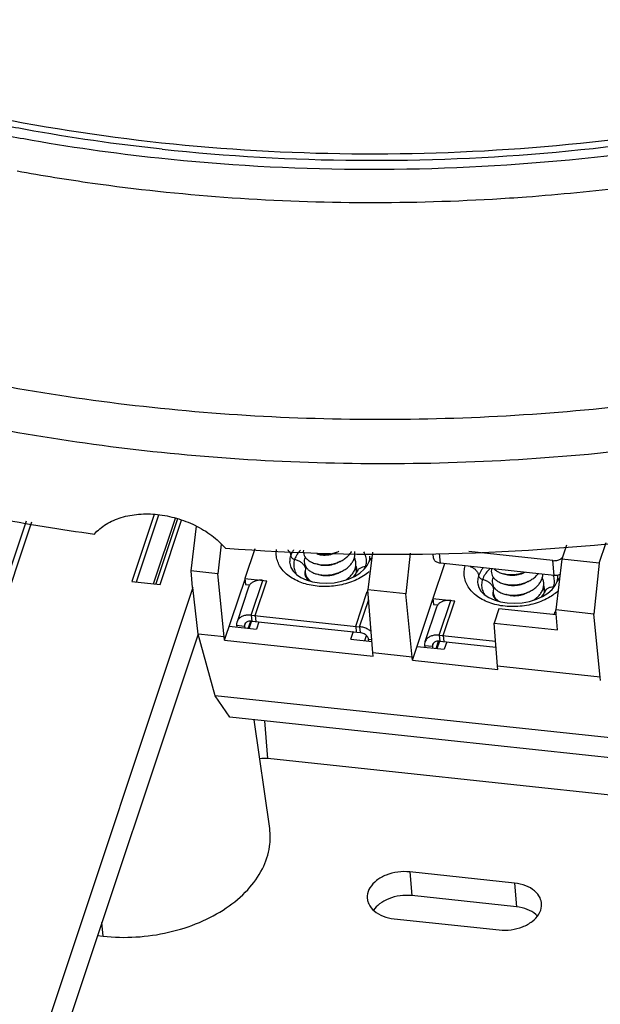
# Model space of a CAD drawing. Units: inches. Extents: x 0 to 17, y 0 to 11.
# Drawn here: x 13.8 to 14.1, y 5.2 to 5.8 of the extents above; entities that cross this region are included whole.
import ezdxf

# ---------------------------------------------------------------- set-up
doc = ezdxf.new("R2010")
doc.units = ezdxf.units.IN
doc.header["$LTSCALE"] = 0.935
doc.header["$MEASUREMENT"] = 0
doc.layers.get('0').update_dxf_attribs({"linetype": 'CONTINUOUS'})

msp = doc.modelspace()

# ---------------------------------------------------------------- linework, layer by layer
at = {"color": 7, "linetype": 'Continuous'}
for p, q in [((13.89689, 5.51265), (13.88446, 5.4754)), ((13.8871, 5.47512), (13.89956, 5.51247)), ((13.89666, 5.4741), (13.90885, 5.51064)), ((13.82575, 5.50896), (13.7608, 5.31435)), ((13.82875, 5.50839), (13.76158, 5.30711)), ((13.91, 5.51031), (13.89787, 5.47397)), ((13.90025, 5.47371), (13.91218, 5.50947)), ((13.92033, 5.50618), (13.91738, 5.48122)), ((13.9341, 5.4962), (13.93234, 5.47962)), ((14.12629, 5.49565), (14.12364, 5.48772)), ((14.14433, 5.48551), (14.14821, 5.49713)), ((14.0183, 5.49169), (14.01582, 5.47069)), ((14.03924, 5.49112), (14.03684, 5.46844)), ((14.05231, 5.4884), (14.05209, 5.49077)), ((14.05617, 5.4855), (14.05566, 5.49088)), ((14.11858, 5.48698), (14.07186, 5.49197)), ((14.11935, 5.47874), (14.05617, 5.4855)), ((14.11935, 5.47874), (14.11858, 5.48698)), ((14.12364, 5.48772), (14.12031, 5.45951)), ((14.14433, 5.48551), (14.12364, 5.48772)), ((14.14433, 5.48551), (14.14133, 5.45727)), ((13.91738, 5.48122), (13.9181, 5.472)), ((13.93234, 5.47962), (13.91738, 5.48122)), ((13.9359, 5.44451), (13.93234, 5.47962)), ((13.88446, 5.4754), (13.90025, 5.47371)), ((13.9361, 5.44269), (13.94745, 5.47671)), ((13.94742, 5.47706), (13.94773, 5.47376)), ((13.94773, 5.47376), (13.95012, 5.4735)), ((13.91853, 5.47196), (13.82311, 5.18606)), ((13.91853, 5.47196), (13.9181, 5.472)), ((13.92145, 5.44606), (13.91853, 5.47196)), ((14.01857, 5.43567), (14.01582, 5.47069)), ((14.03684, 5.46844), (14.01582, 5.47069)), ((14.0404, 5.43334), (14.03684, 5.46844)), ((14.0406, 5.43152), (14.05195, 5.46553)), ((14.05192, 5.46588), (14.05222, 5.46258)), ((14.05222, 5.46258), (14.05468, 5.46232)), ((13.95093, 5.45664), (13.95123, 5.45335)), ((13.95311, 5.45641), (13.95342, 5.45311)), ((14.08862, 5.46024), (14.08594, 5.45222)), ((14.12052, 5.45683), (14.08862, 5.46024)), ((14.14133, 5.45727), (14.12031, 5.45951)), ((14.12118, 5.44845), (14.12031, 5.45951)), ((14.14489, 5.42216), (14.14133, 5.45727)), ((13.93868, 5.45042), (13.95375, 5.44881)), ((13.94279, 5.45099), (13.94717, 5.45052)), ((13.94717, 5.45052), (13.94774, 5.45224)), ((13.94717, 5.45052), (13.94726, 5.4495)), ((13.94926, 5.44929), (13.95062, 5.45335)), ((13.95108, 5.4534), (13.94964, 5.44908)), ((13.95123, 5.45335), (14.0115, 5.4469)), ((13.95512, 5.45293), (13.95375, 5.44881)), ((14.00901, 5.45043), (14.00931, 5.44713)), ((14.08783, 5.42826), (14.08594, 5.45222)), ((14.08594, 5.45222), (14.12118, 5.44845)), ((13.92145, 5.44606), (13.82966, 5.17103)), ((13.9359, 5.44451), (13.92145, 5.44606)), ((13.93088, 5.4118), (13.92145, 5.44606)), ((14.00624, 5.44319), (14.00773, 5.44766)), ((14.01119, 5.45019), (14.0115, 5.4469)), ((14.014, 5.44252), (14.01494, 5.44535)), ((14.05542, 5.44546), (14.05573, 5.44217)), ((14.05761, 5.44523), (14.05792, 5.44194)), ((13.9361, 5.44269), (13.9359, 5.44451)), ((13.9361, 5.44269), (14.01873, 5.43386)), ((14.00624, 5.44319), (14.01808, 5.44193)), ((14.018, 5.44294), (14.01618, 5.44314)), ((14.01628, 5.44212), (14.01618, 5.44314)), ((14.04729, 5.43981), (14.05166, 5.43934)), ((14.05166, 5.43934), (14.05224, 5.44106)), ((14.05375, 5.43811), (14.05511, 5.44217)), ((14.05558, 5.44222), (14.05413, 5.4379)), ((14.05573, 5.44217), (14.087, 5.43882)), ((14.05962, 5.44175), (14.05824, 5.43763)), ((14.0404, 5.43334), (14.01857, 5.43567)), ((14.01873, 5.43386), (14.01857, 5.43567)), ((14.04317, 5.43924), (14.05824, 5.43763)), ((14.05166, 5.43934), (14.05176, 5.43832)), ((14.0406, 5.43152), (14.0404, 5.43334)), ((14.0406, 5.43152), (14.08798, 5.42645)), ((14.14489, 5.42216), (14.08783, 5.42826)), ((14.08798, 5.42645), (14.08783, 5.42826)), ((14.14509, 5.42034), (14.14489, 5.42216)), ((13.93893, 5.39994), (13.93088, 5.4118)), ((14.2459, 5.37811), (13.93088, 5.4118)), ((14.24969, 5.3667), (13.93893, 5.39994)), ((13.96117, 5.33791), (13.9526, 5.39848)), ((13.96008, 5.37685), (13.95839, 5.39786)), ((14.42006, 5.32765), (13.96008, 5.37685)), ((14.09738, 5.30756), (14.03906, 5.3138)), ((14.03906, 5.3138), (14.04012, 5.30058)), ((14.09738, 5.30756), (14.09844, 5.29434)), ((14.09844, 5.29434), (14.04012, 5.30058)), ((14.03036, 5.28774), (14.08868, 5.2815)), ((13.86855, 5.278), (13.86793, 5.28571)), ((13.86547, 5.27833), (13.86855, 5.278))]:
    msp.add_line(p, q, dxfattribs=at)
at = {"color": 3, "linetype": 'Continuous'}
for p, q in [((13.9529, 5.49348), (13.94742, 5.47706)), ((14.01366, 5.48214), (14.01542, 5.48434)), ((14.01542, 5.48434), (14.01651, 5.48657)), ((14.05838, 5.48526), (14.05192, 5.46588)), ((14.00949, 5.48054), (14.00962, 5.48102)), ((13.94742, 5.47706), (13.95957, 5.47576)), ((13.95093, 5.45664), (13.95738, 5.47599)), ((13.95311, 5.45641), (13.95957, 5.47576)), ((14.11816, 5.47096), (14.11992, 5.47317)), ((14.11992, 5.47317), (14.121, 5.4754)), ((13.94942, 5.47213), (13.94301, 5.4529)), ((14.00901, 5.45043), (14.01546, 5.46978)), ((14.11399, 5.46936), (14.11412, 5.46984)), ((14.01119, 5.45019), (14.01624, 5.46531)), ((14.05192, 5.46588), (14.06407, 5.46458)), ((14.05425, 5.46176), (14.05395, 5.46104)), ((14.05542, 5.44546), (14.06188, 5.46481)), ((14.05761, 5.44523), (14.06407, 5.46458)), ((13.95093, 5.45664), (14.01119, 5.45019)), ((14.05394, 5.46102), (14.0475, 5.44172)), ((14.11941, 5.45695), (14.11996, 5.4586)), ((13.94279, 5.45099), (13.94289, 5.44997)), ((14.05542, 5.44546), (14.08674, 5.44211)), ((14.04729, 5.43981), (14.04738, 5.43879))]:
    msp.add_line(p, q, dxfattribs=at)
for points in [[(14.01651, 5.48657), (14.01676, 5.48753), (14.01689, 5.4885), (14.01687, 5.48949)], [(13.97232, 5.48533), (13.97289, 5.48318), (13.97414, 5.48118), (13.97602, 5.47931)], [(13.97602, 5.47931), (13.9785, 5.47765), (13.98149, 5.47628), (13.98496, 5.47523), (13.9888, 5.4746), (13.99288, 5.47441), (13.99703, 5.4747), (14.0011, 5.47546), (14.00494, 5.47666), (14.00837, 5.47823), (14.0113, 5.48008), (14.01366, 5.48214)], [(13.9808, 5.47921), (13.9811, 5.47814), (13.98187, 5.477), (13.98316, 5.47583), (13.98333, 5.47572)], [(14.00778, 5.47796), (14.00883, 5.47922), (14.00949, 5.48054)], [(14.00962, 5.48102), (14.00968, 5.48147), (14.00967, 5.48191)], [(14.121, 5.4754), (14.12126, 5.47636), (14.12138, 5.47733), (14.12137, 5.47832)], [(14.07681, 5.47415), (14.07738, 5.47201), (14.07863, 5.47), (14.08051, 5.46814)], [(14.08051, 5.46814), (14.08299, 5.46648), (14.08598, 5.4651), (14.08945, 5.46406), (14.09329, 5.46342), (14.09737, 5.46323), (14.10152, 5.46352), (14.10559, 5.46429), (14.10943, 5.46549), (14.11286, 5.46705), (14.1158, 5.46891), (14.11816, 5.47096)], [(14.08529, 5.46803), (14.08559, 5.46697), (14.08636, 5.46582), (14.08765, 5.46465), (14.08782, 5.46455)], [(14.11227, 5.46678), (14.11333, 5.46805), (14.11399, 5.46936)], [(14.11412, 5.46984), (14.11417, 5.47029), (14.11417, 5.47073)]]:
    msp.add_lwpolyline(points, dxfattribs=at)
at = {"color": 7, "linetype": 'Continuous'}
for points, start_tangent, end_tangent in [([(13.82448, 5.72154), (13.79319, 5.72771), (13.69253, 5.75502), (13.59967, 5.79214), (13.51648, 5.83831), (13.44468, 5.89261), (13.38571, 5.95393), (13.34079, 6.021), (13.31082, 6.09248), (13.29641, 6.1669), (13.29785, 6.24273), (13.31511, 6.31841)], (-0.984049, 0.177899), (0.316579, 0.948566)), ([(13.82532, 5.72681), (13.79596, 5.73262), (13.69628, 5.75965), (13.60431, 5.79641), (13.52193, 5.84213), (13.45082, 5.8959), (13.39241, 5.95661), (13.34791, 6.02304), (13.31822, 6.09382), (13.30394, 6.16751), (13.30271, 6.19033)], (-0.983765, 0.179461), (-0.021829, 0.999762)), ([(13.41552, 5.76017), (13.4415, 5.73924), (13.49391, 5.70305), (13.55136, 5.67057), (13.61335, 5.64208), (13.67936, 5.61782), (13.74884, 5.598), (13.82117, 5.58279), (13.89576, 5.57231), (13.97195, 5.56666), (14.0491, 5.56589), (14.12656, 5.56999), (14.20366, 5.57894), (14.27974, 5.59267), (14.35416, 5.61104), (14.42628, 5.63391), (14.49548, 5.66108), (14.56118, 5.69232), (14.62281, 5.72737), (14.67984, 5.76592), (14.7318, 5.80764), (14.77824, 5.85218), (14.81876, 5.89916), (14.85301, 5.94817), (14.88071, 5.99881), (14.90162, 6.05063)], (0.761762, -0.647857), (0.316579, 0.948566)), ([(13.24265, 6.01824), (13.24364, 5.99778), (13.25771, 5.91897), (13.28781, 5.84306), (13.33335, 5.7715), (13.39347, 5.70568), (13.46699, 5.64686), (13.55252, 5.59616), (13.6484, 5.55458), (13.75279, 5.52289), (13.86368, 5.50172)], (0.021866, -0.999761), (0.990486, -0.137612)), ([(13.93658, 5.49393), (14.05347, 5.49073), (14.17108, 5.49867), (14.28715, 5.51759), (14.39945, 5.54712), (14.50582, 5.58671), (14.60421, 5.63557), (14.69274, 5.69279), (14.76968, 5.75726), (14.83358, 5.82773), (14.88319, 5.90285), (14.91757, 5.98119)], (0.997153, -0.075407), (0.316579, 0.948566)), ([(13.45998, 5.89145), (13.5305, 5.84018), (13.61168, 5.7965), (13.7014, 5.76152), (13.79869, 5.73562), (13.90107, 5.71949)], (0.763672, -0.645605), (0.994329, -0.106349)), ([(13.90107, 5.71949), (14.00678, 5.71336), (14.11406, 5.71738), (14.22014, 5.73142), (14.32387, 5.75532), (14.42257, 5.78849)], (0.994329, -0.106349), (0.930588, 0.366068)), ([(13.36901, 5.77779), (13.39123, 5.75584), (13.43851, 5.71595), (13.49131, 5.67949), (13.5492, 5.64676), (13.61166, 5.61806), (13.67818, 5.59361), (13.74818, 5.57364), (13.82106, 5.55831), (13.89621, 5.54776), (13.97299, 5.54206), (14.05073, 5.54128), (14.12877, 5.54542), (14.20646, 5.55444), (14.28312, 5.56827), (14.3581, 5.58678), (14.43077, 5.60982), (14.5005, 5.6372), (14.51824, 5.64508)], (0.69179, -0.722099), (0.910196, 0.414178)), ([(14.10387, 5.68937), (14.16, 5.6949), (14.23416, 5.70645), (14.30689, 5.7227), (14.37753, 5.74349)], (0.997273, 0.073801), (0.949196, 0.314686)), ([(13.90133, 5.71585), (14.01025, 5.7097), (14.12048, 5.71428), (14.2298, 5.72951), (14.25379, 5.73432)], (0.994329, -0.106349), (0.978269, 0.207339)), ([(14.25001, 5.72826), (14.23127, 5.72455), (14.12089, 5.70918), (14.00957, 5.70456), (13.89959, 5.71078), (13.82448, 5.72154)], (-0.979292, -0.202454), (-0.984049, 0.177899)), ([(13.90133, 5.71585), (13.82532, 5.72681)], (-0.994329, 0.106349), (-0.983765, 0.179461)), ([(13.82082, 5.70379), (13.86258, 5.69703), (13.93569, 5.68921), (14.01009, 5.68623), (14.08508, 5.68814), (14.10387, 5.68937)], (0.983673, -0.179966), (0.997273, 0.073801)), ([(13.86368, 5.50172), (13.87021, 5.50721), (13.87866, 5.51097), (13.88832, 5.51278), (13.89878, 5.51262), (13.9094, 5.51053), (13.91962, 5.50661), (13.92896, 5.50093), (13.93658, 5.49393)], (0.655725, 0.755), (0.658583, -0.752508)), ([(13.97988, 5.49275), (13.97992, 5.4914), (13.98041, 5.48984), (13.98136, 5.4884), (13.98274, 5.48713), (13.98451, 5.48608), (13.98659, 5.48529), (13.98802, 5.48494)], (-0.0942, -0.995553), (0.98163, -0.190793)), ([(13.98096, 5.48899), (13.98088, 5.4888), (13.98043, 5.48719), (13.98047, 5.48557), (13.98099, 5.48402), (13.98197, 5.48259), (13.98338, 5.48134), (13.98516, 5.4803), (13.98727, 5.47953), (13.98856, 5.47922)], (-0.420248, -0.907409), (0.981625, -0.190818)), ([(13.98769, 5.49048), (13.98745, 5.49057)], (-0.950383, 0.311082), (-0.942154, 0.335181)), ([(13.98749, 5.49067), (13.98824, 5.49054), (13.99074, 5.49033), (13.99333, 5.49046), (13.99592, 5.49091), (13.99843, 5.49169), (13.99871, 5.49179)], (0.981634, -0.190773), (0.929277, 0.369383)), ([(13.9889, 5.49016), (13.98769, 5.49048)], (-0.979384, 0.202006), (-0.950383, 0.311082)), ([(13.99134, 5.4899), (13.98944, 5.49006), (13.9889, 5.49016)], (-0.99984, 0.017899), (-0.979384, 0.202006)), ([(13.98895, 5.49038), (13.98942, 5.49029), (13.99132, 5.49013)], (0.980603, -0.196004), (0.99984, -0.017905)), ([(13.99132, 5.49013), (13.99335, 5.49023), (13.99542, 5.49062), (13.99733, 5.49124)], (0.99984, -0.017905), (0.927257, 0.374426)), ([(13.99963, 5.49218), (13.99924, 5.49194), (13.99743, 5.49105), (13.99543, 5.49039), (13.99336, 5.49), (13.99134, 5.4899)], (-0.843111, -0.53774), (-0.99984, 0.017899)), ([(13.99924, 5.48607), (14.00144, 5.48711), (14.00351, 5.48847), (14.00525, 5.49005), (14.0066, 5.4918), (14.00672, 5.492)], (0.929272, 0.369397), (0.511813, 0.859097)), ([(13.99977, 5.48035), (13.9998, 5.48036), (14.00211, 5.48147), (14.00416, 5.48284), (14.00588, 5.48443), (14.0072, 5.4862), (14.00809, 5.48808), (14.00852, 5.49003), (14.00847, 5.49196)], (0.929262, 0.36942), (-0.149607, 0.988745)), ([(14.1208, 5.48709), (14.12185, 5.48739), (14.1228, 5.48784), (14.12359, 5.48841), (14.12406, 5.48891)], (0.979784, 0.20006), (0.617203, 0.786804)), ([(13.98149, 5.48326), (13.98137, 5.48298), (13.98096, 5.48136)], (-0.419875, -0.907582), (-0.105603, -0.994408)), ([(13.98798, 5.48485), (13.9875, 5.48503)], (-0.942152, 0.335185), (-0.922585, 0.385794)), ([(13.98822, 5.48476), (13.98798, 5.48485)], (-0.950274, 0.311416), (-0.942152, 0.335185)), ([(13.98802, 5.48494), (13.98893, 5.48479), (13.99144, 5.48461), (13.99403, 5.48476), (13.99662, 5.48523), (13.99912, 5.48603), (13.99924, 5.48607)], (0.98163, -0.190793), (0.929272, 0.369397)), ([(13.98944, 5.48444), (13.98822, 5.48476)], (-0.979384, 0.202009), (-0.950274, 0.311416)), ([(13.99188, 5.48418), (13.98997, 5.48434), (13.98944, 5.48444)], (-0.99984, 0.017887), (-0.979384, 0.202009)), ([(13.98949, 5.48466), (13.98995, 5.48457), (13.99186, 5.48441)], (0.980603, -0.196005), (0.999839, -0.017918)), ([(13.99186, 5.48441), (13.99388, 5.48451), (13.99595, 5.48489), (13.99787, 5.48552)], (0.999839, -0.017918), (0.927258, 0.374424)), ([(13.99796, 5.48532), (13.99771, 5.48523), (13.99579, 5.48462), (13.99381, 5.48427), (13.99188, 5.48418)], (-0.925317, -0.379194), (-0.99984, 0.017887)), ([(13.9993, 5.48595), (13.99796, 5.48532)], (-0.8811, -0.47293), (-0.925317, -0.379194)), ([(13.99947, 5.48605), (13.9993, 5.48595)], (-0.874067, -0.485805), (-0.8811, -0.47293)), ([(14.00023, 5.4865), (13.99947, 5.48605)], (-0.839795, -0.542903), (-0.874067, -0.485805)), ([(14.00324, 5.4761), (14.00481, 5.47721), (14.00651, 5.47882), (14.00781, 5.48059), (14.00867, 5.48248), (14.00907, 5.48443), (14.00898, 5.48638), (14.00842, 5.48826), (14.00824, 5.48863)], (0.849362, 0.527811), (-0.442922, 0.89656)), ([(14.05617, 5.4855), (14.05511, 5.4857), (14.05417, 5.48606), (14.05338, 5.48655), (14.05279, 5.48717), (14.05242, 5.48787), (14.05231, 5.4884)], (-0.994329, 0.106349), (-0.093605, 0.995609)), ([(14.11858, 5.48698), (14.11969, 5.48695), (14.1208, 5.48709)], (0.994329, -0.106349), (0.979784, 0.20006)), ([(13.98094, 5.48122), (13.98098, 5.48001)], (-0.07918, -0.99686), (0.144119, -0.98956)), ([(13.98096, 5.48136), (13.98094, 5.48122)], (-0.105603, -0.994408), (-0.07918, -0.99686)), ([(13.98098, 5.48001), (13.98102, 5.47975), (13.98157, 5.47821), (13.98258, 5.47679), (13.98401, 5.47554), (13.9841, 5.47548)], (0.144119, -0.98956), (0.825296, -0.5647)), ([(13.98851, 5.47912), (13.98804, 5.47931)], (-0.942146, 0.335203), (-0.923064, 0.384647)), ([(13.98875, 5.47905), (13.98851, 5.47912)], (-0.949916, 0.312507), (-0.942146, 0.335203)), ([(13.98856, 5.47922), (13.98962, 5.47905), (13.99213, 5.47889), (13.99473, 5.47906), (13.99731, 5.47955), (13.99977, 5.48035)], (0.981625, -0.190818), (0.929262, 0.36942)), ([(13.98997, 5.47872), (13.98875, 5.47905)], (-0.979382, 0.202016), (-0.949916, 0.312507)), ([(13.99241, 5.47846), (13.9905, 5.47862), (13.98997, 5.47872)], (-0.99984, 0.017906), (-0.979382, 0.202016)), ([(13.99002, 5.47893), (13.99048, 5.47885), (13.99239, 5.47869)], (0.980603, -0.196006), (0.99984, -0.017875)), ([(13.99239, 5.47869), (13.99433, 5.47878), (13.99631, 5.47913), (13.99823, 5.47973), (13.9984, 5.4798)], (0.99984, -0.017875), (0.927275, 0.37438)), ([(13.9985, 5.4796), (13.99846, 5.47959), (13.99648, 5.47894), (13.99443, 5.47856), (13.99241, 5.47846)], (-0.925192, -0.3795), (-0.99984, 0.017906)), ([(13.99983, 5.48023), (13.9985, 5.4796)], (-0.881002, -0.473113), (-0.925192, -0.3795)), ([(14.0008, 5.4808), (14.00025, 5.48047), (13.99983, 5.48023)], (-0.838, -0.54567), (-0.881002, -0.473113)), ([(14.00924, 5.48177), (14.0089, 5.48266), (14.00878, 5.48291)], (-0.306561, 0.951851), (-0.442856, 0.896593)), ([(14.00949, 5.48078), (14.00924, 5.48177)], (-0.182393, 0.983226), (-0.306561, 0.951851)), ([(14.00953, 5.48059), (14.00949, 5.48078)], (-0.15763, 0.987498), (-0.182393, 0.983226)), ([(14.08454, 5.48247), (14.08441, 5.48183), (14.08442, 5.48022), (14.0849, 5.47866), (14.08585, 5.47722), (14.08724, 5.47595), (14.089, 5.4749), (14.09109, 5.47411), (14.09252, 5.47377)], (-0.253236, -0.967405), (0.98163, -0.190793)), ([(14.08545, 5.47781), (14.08537, 5.47762), (14.08493, 5.47601), (14.08497, 5.4744), (14.08548, 5.47285), (14.08646, 5.47142), (14.08787, 5.47016), (14.08966, 5.46912), (14.09176, 5.46835), (14.09305, 5.46805)], (-0.420248, -0.907409), (0.981625, -0.190818)), ([(14.08598, 5.48227), (14.0866, 5.48175), (14.08834, 5.48068), (14.09041, 5.47988), (14.09198, 5.47949)], (0.738348, -0.67442), (0.981634, -0.190773)), ([(14.09194, 5.47939), (14.09144, 5.47958)], (-0.942154, 0.335181), (-0.922005, 0.387179)), ([(14.09219, 5.47931), (14.09194, 5.47939)], (-0.950383, 0.311082), (-0.942154, 0.335181)), ([(14.09198, 5.47949), (14.09274, 5.47936), (14.09524, 5.47916), (14.09783, 5.47928), (14.10042, 5.47974), (14.10289, 5.4805)], (0.981634, -0.190773), (0.935326, 0.353787)), ([(14.0934, 5.47899), (14.09219, 5.47931)], (-0.979384, 0.202006), (-0.950383, 0.311082)), ([(14.09584, 5.47872), (14.09393, 5.47889), (14.0934, 5.47899)], (-0.99984, 0.017899), (-0.979384, 0.202006)), ([(14.09345, 5.4792), (14.09391, 5.47912), (14.09582, 5.47895)], (0.980603, -0.196004), (0.99984, -0.017905)), ([(14.09582, 5.47895), (14.09784, 5.47905), (14.09991, 5.47944), (14.10183, 5.48007)], (0.99984, -0.017905), (0.927257, 0.374426)), ([(14.10193, 5.47987), (14.09993, 5.47921), (14.09786, 5.47882), (14.09584, 5.47872)], (-0.925102, -0.379719), (-0.99984, 0.017899)), ([(14.10316, 5.48044), (14.10193, 5.47987)], (-0.88501, -0.465572), (-0.925102, -0.379719)), ([(14.10373, 5.4749), (14.10593, 5.47594), (14.108, 5.47729), (14.10974, 5.47887), (14.11042, 5.47967)], (0.929272, 0.369397), (0.615674, 0.788001)), ([(14.10427, 5.46918), (14.1043, 5.46919), (14.10661, 5.47029), (14.10865, 5.47166), (14.11037, 5.47326), (14.1117, 5.47502), (14.11259, 5.47691), (14.11302, 5.47886), (14.11305, 5.47942)], (0.929262, 0.36942), (0.024147, 0.999708)), ([(14.12263, 5.47915), (14.12157, 5.47885), (14.12046, 5.47871), (14.11935, 5.47874)], (-0.935648, -0.352935), (-0.994329, 0.106349)), ([(13.98202, 5.47754), (13.98186, 5.47716), (13.98182, 5.47705)], (-0.419392, -0.907805), (-0.344514, -0.938781)), ([(14.09247, 5.47367), (14.09199, 5.47386)], (-0.942152, 0.335185), (-0.922585, 0.385794)), ([(14.09272, 5.47359), (14.09247, 5.47367)], (-0.950274, 0.311416), (-0.942152, 0.335185)), ([(14.09252, 5.47377), (14.09342, 5.47362), (14.09593, 5.47344), (14.09852, 5.47358), (14.10111, 5.47406), (14.10361, 5.47485), (14.10373, 5.4749)], (0.98163, -0.190793), (0.929272, 0.369397)), ([(14.09393, 5.47326), (14.09272, 5.47359)], (-0.979384, 0.202009), (-0.950274, 0.311416)), ([(14.09637, 5.473), (14.09446, 5.47317), (14.09393, 5.47326)], (-0.99984, 0.017887), (-0.979384, 0.202009)), ([(14.09398, 5.47348), (14.09444, 5.4734), (14.09635, 5.47323)], (0.980603, -0.196005), (0.999839, -0.017918)), ([(14.09635, 5.47323), (14.09837, 5.47333), (14.10044, 5.47372), (14.10236, 5.47435)], (0.999839, -0.017918), (0.927258, 0.374424)), ([(14.10245, 5.47415), (14.10221, 5.47405), (14.10029, 5.47344), (14.09831, 5.47309), (14.09637, 5.473)], (-0.925317, -0.379194), (-0.99984, 0.017887)), ([(14.10379, 5.47478), (14.10245, 5.47415)], (-0.8811, -0.47293), (-0.925317, -0.379194)), ([(14.10397, 5.47487), (14.10379, 5.47478)], (-0.874067, -0.485805), (-0.8811, -0.47293)), ([(14.10472, 5.47533), (14.10397, 5.47487)], (-0.839795, -0.542903), (-0.874067, -0.485805)), ([(14.10773, 5.46492), (14.10931, 5.46604), (14.111, 5.46764), (14.1123, 5.46942), (14.11316, 5.47131), (14.11356, 5.47326), (14.11348, 5.4752), (14.11291, 5.47709), (14.11274, 5.47746)], (0.849362, 0.527811), (-0.442922, 0.89656)), ([(14.08544, 5.47004), (14.08548, 5.46883)], (-0.07918, -0.99686), (0.144119, -0.98956)), ([(14.08545, 5.47019), (14.08544, 5.47004)], (-0.105603, -0.994408), (-0.07918, -0.99686)), ([(14.08599, 5.47209), (14.08586, 5.4718), (14.08545, 5.47019)], (-0.419875, -0.907582), (-0.105603, -0.994408)), ([(14.08548, 5.46883), (14.08552, 5.46858), (14.0859, 5.46738)], (0.144119, -0.98956), (0.405295, -0.914186)), ([(14.0859, 5.46738), (14.08607, 5.46703), (14.08707, 5.46561), (14.08851, 5.46437), (14.08859, 5.46431)], (0.405295, -0.914186), (0.825336, -0.564642)), ([(14.09301, 5.46795), (14.09254, 5.46813)], (-0.942146, 0.335203), (-0.923064, 0.384647)), ([(14.09324, 5.46787), (14.09301, 5.46795)], (-0.949916, 0.312507), (-0.942146, 0.335203)), ([(14.09305, 5.46805), (14.09411, 5.46787), (14.09663, 5.46771), (14.09922, 5.46788), (14.10181, 5.46838), (14.10427, 5.46918)], (0.981625, -0.190818), (0.929262, 0.36942)), ([(14.09447, 5.46754), (14.09324, 5.46787)], (-0.979382, 0.202016), (-0.949916, 0.312507)), ([(14.09691, 5.46728), (14.09499, 5.46745), (14.09447, 5.46754)], (-0.99984, 0.017906), (-0.979382, 0.202016)), ([(14.09452, 5.46776), (14.09498, 5.46768), (14.09689, 5.46751)], (0.980603, -0.196006), (0.99984, -0.017875)), ([(14.09689, 5.46751), (14.09882, 5.4676), (14.1008, 5.46795), (14.10272, 5.46856), (14.10289, 5.46863)], (0.99984, -0.017875), (0.927275, 0.37438)), ([(14.10299, 5.46843), (14.10295, 5.46841), (14.10098, 5.46776), (14.09892, 5.46738), (14.09691, 5.46728)], (-0.925192, -0.3795), (-0.99984, 0.017906)), ([(14.10433, 5.46906), (14.10299, 5.46843)], (-0.881002, -0.473113), (-0.925192, -0.3795)), ([(14.10529, 5.46963), (14.10475, 5.46929), (14.10433, 5.46906)], (-0.838, -0.54567), (-0.881002, -0.473113)), ([(14.11374, 5.47059), (14.1134, 5.47148), (14.11327, 5.47174)], (-0.306561, 0.951851), (-0.442856, 0.896593)), ([(14.11399, 5.4696), (14.11374, 5.47059)], (-0.182393, 0.983226), (-0.306561, 0.951851)), ([(14.11402, 5.46941), (14.11399, 5.4696)], (-0.157631, 0.987498), (-0.182393, 0.983226)), ([(14.08652, 5.46636), (14.08636, 5.46598), (14.08632, 5.46587)], (-0.419392, -0.907805), (-0.344468, -0.938798)), ([(13.94727, 5.45147), (13.94724, 5.45135), (13.94717, 5.45052)], (-0.317238, -0.948346), (0.093045, -0.995662)), ([(13.95107, 5.45336), (13.95011, 5.45335), (13.94909, 5.45314), (13.94823, 5.45271), (13.9476, 5.4521), (13.94727, 5.45147)], (-0.996958, 0.077942), (-0.317238, -0.948346)), ([(13.95123, 5.45335), (13.95107, 5.45336)], (-0.994329, 0.106349), (-0.996958, 0.077942)), ([(14.01618, 5.44314), (14.01595, 5.44401), (14.01544, 5.44485), (14.01468, 5.4456), (14.01373, 5.44622), (14.01264, 5.44667), (14.0115, 5.4469)], (-0.093045, 0.995662), (-0.994329, 0.106349)), ([(14.05177, 5.4403), (14.05173, 5.44018), (14.05166, 5.43934)], (-0.317238, -0.948346), (0.093045, -0.995662)), ([(14.05556, 5.44218), (14.05461, 5.44218), (14.05358, 5.44196), (14.05273, 5.44153), (14.05209, 5.44093), (14.05177, 5.4403)], (-0.996958, 0.077942), (-0.317238, -0.948346)), ([(14.05573, 5.44217), (14.05556, 5.44218)], (-0.994329, 0.106349), (-0.996958, 0.077942)), ([(13.96008, 5.37685), (13.95567, 5.37678)], (-0.994329, 0.106349), (-0.991069, -0.13335)), ([(13.86855, 5.278), (13.88681, 5.2776), (13.90499, 5.28021), (13.92208, 5.28571), (13.937, 5.29375), (13.94893, 5.30389), (13.95714, 5.31551), (13.96115, 5.32791), (13.96117, 5.33793)], (0.994329, -0.106349), (-0.139146, 0.990272)), ([(14.03906, 5.3138), (14.03237, 5.31371), (14.02592, 5.31204), (14.02061, 5.30905), (14.01692, 5.30499), (14.01542, 5.30052), (14.01549, 5.29856)], (-0.994329, 0.106349), (0.141799, -0.989895)), ([(14.11233, 5.2959), (14.11149, 5.29933), (14.10847, 5.30321), (14.10354, 5.30609), (14.09738, 5.30756)], (-0.049453, 0.998776), (-0.994329, 0.106349)), ([(14.01549, 5.29856), (14.01625, 5.29598), (14.01927, 5.2921), (14.0242, 5.28921), (14.03036, 5.28774)], (0.141799, -0.989895), (0.994329, -0.106349)), ([(14.04012, 5.30058), (14.03364, 5.30048), (14.02739, 5.29887), (14.02225, 5.29597)], (-0.994329, 0.106349), (-0.789523, -0.613722)), ([(14.02225, 5.29597), (14.01894, 5.29247)], (-0.789523, -0.613722), (-0.548983, -0.835834)), ([(14.08868, 5.2815), (14.09537, 5.2816), (14.10182, 5.28327), (14.10713, 5.28626), (14.11083, 5.29031), (14.11232, 5.29479), (14.11233, 5.2959)], (0.994329, -0.106349), (-0.049453, 0.998776)), ([(14.10919, 5.29012), (14.10441, 5.29291), (14.09844, 5.29434)], (-0.758948, 0.651152), (-0.994329, 0.106349)), ([(14.10998, 5.28938), (14.10919, 5.29012)], (-0.702763, 0.711424), (-0.758948, 0.651152))]:
    msp.add_spline(points, degree=3, dxfattribs=dict(at, start_tangent=start_tangent, end_tangent=end_tangent))
at = {"color": 3, "linetype": 'Continuous'}
for points, start_tangent, end_tangent in [([(13.96926, 5.48072), (13.96714, 5.48339), (13.96568, 5.48628), (13.96492, 5.48933), (13.96488, 5.49246), (13.96497, 5.49316)], (-0.69322, 0.720726), (0.151889, 0.988398)), ([(13.97114, 5.49302), (13.97169, 5.4924), (13.97249, 5.49109), (13.97285, 5.48974)], (0.709052, -0.705156), (0.093045, -0.995662)), ([(13.97285, 5.48974), (13.97228, 5.48675), (13.97232, 5.48533)], (-0.316579, -0.948566), (0.093119, -0.995655)), ([(13.97443, 5.49291), (13.97424, 5.49263), (13.97285, 5.48974)], (-0.558271, -0.829658), (-0.316579, -0.948566)), ([(13.97285, 5.48974), (13.97305, 5.48909), (13.97353, 5.4885), (13.97421, 5.48802), (13.97503, 5.48772)], (0.093045, -0.995662), (0.973508, -0.228652)), ([(13.9783, 5.49281), (13.97641, 5.49051), (13.97503, 5.48772)], (-0.707334, -0.70688), (-0.316579, -0.948566)), ([(14.0145, 5.4835), (14.01502, 5.48638), (14.01465, 5.48924), (14.01347, 5.49183)], (0.316579, 0.948566), (-0.532001, 0.846744)), ([(13.97503, 5.48772), (13.97451, 5.48483), (13.97488, 5.48198), (13.97612, 5.47928), (13.97618, 5.47919)], (-0.316579, -0.948566), (0.548785, -0.835963)), ([(13.97503, 5.48772), (13.97688, 5.48709), (13.97852, 5.48612), (13.97985, 5.4849), (13.98074, 5.48351), (13.98114, 5.48206)], (0.973508, -0.228652), (0.093045, -0.995662)), ([(14.00962, 5.4819), (14.00943, 5.4826), (14.00898, 5.48365)], (-0.215739, 0.976451), (-0.464816, 0.885407)), ([(14.00967, 5.48191), (14.00935, 5.48343), (14.00907, 5.48413)], (-0.093848, 0.995587), (-0.417932, 0.908478)), ([(14.0145, 5.4835), (14.01273, 5.48325), (14.01123, 5.48262), (14.01011, 5.48166)], (-0.999709, -0.024122), (-0.628682, -0.777662)), ([(14.01418, 5.48265), (14.0145, 5.4835)], (0.393963, 0.919126), (0.316579, 0.948566)), ([(14.01479, 5.48352), (14.0145, 5.4835)], (-0.992106, -0.1254), (-0.999709, -0.024122)), ([(14.0179, 5.48843), (14.01702, 5.48755), (14.01651, 5.48657)], (-0.805451, -0.592662), (-0.317602, -0.948224)), ([(14.07202, 5.47163), (14.07036, 5.47464), (14.06946, 5.47783), (14.06936, 5.48112), (14.06993, 5.48403)], (-0.576421, 0.817153), (0.291476, 0.956578)), ([(14.07262, 5.48378), (14.07352, 5.48336), (14.07501, 5.4824), (14.07619, 5.48122), (14.07698, 5.47991), (14.07734, 5.47856)], (0.929511, -0.368794), (0.093045, -0.995662)), ([(14.01334, 5.47845), (14.00964, 5.4764), (14.00556, 5.47475), (14.0012, 5.47354), (13.99666, 5.47279), (13.99207, 5.47253), (13.98752, 5.47277), (13.98313, 5.47349), (13.97902, 5.47468), (13.97527, 5.47631), (13.97199, 5.47834), (13.96926, 5.48072)], (-0.84156, -0.540164), (-0.69322, 0.720726)), ([(13.98088, 5.48106), (13.98077, 5.47985), (13.9808, 5.47921)], (-0.179936, -0.983678), (0.093848, -0.995587)), ([(13.98093, 5.48003), (13.98085, 5.4792)], (-0.151414, -0.98847), (-0.030446, -0.999536)), ([(13.98085, 5.4792), (13.98085, 5.47902)], (-0.030446, -0.999536), (-0.003883, -0.999992)), ([(13.98093, 5.48128), (13.98088, 5.48106)], (-0.210366, -0.977623), (-0.179936, -0.983678)), ([(14.0095, 5.48056), (14.00949, 5.48054)], (-0.324768, -0.945794), (-0.317324, -0.948317)), ([(14.01011, 5.48166), (14.0095, 5.48056)], (-0.628682, -0.777662), (-0.324766, -0.945794)), ([(14.00971, 5.48143), (14.00962, 5.4819)], (-0.147152, 0.989114), (-0.215739, 0.976451)), ([(14.01656, 5.48084), (14.01334, 5.47845)], (-0.757678, -0.652629), (-0.84156, -0.540164)), ([(14.07734, 5.47856), (14.07678, 5.47558), (14.07681, 5.47415)], (-0.316579, -0.948566), (0.093119, -0.995655)), ([(14.07988, 5.48301), (14.07874, 5.48145), (14.07734, 5.47856)], (-0.64039, -0.76805), (-0.316579, -0.948566)), ([(14.07734, 5.47856), (14.07755, 5.47792), (14.07802, 5.47732), (14.07871, 5.47684), (14.07952, 5.47654)], (0.093045, -0.995662), (0.973508, -0.228652)), ([(14.08383, 5.48259), (14.08308, 5.48192), (14.0809, 5.47934), (14.07952, 5.47654)], (-0.761633, -0.648009), (-0.316579, -0.948566)), ([(14.11898, 5.47856), (14.11888, 5.47883)], (-0.330426, 0.943832), (-0.357449, 0.933933)), ([(14.11899, 5.47232), (14.11951, 5.47521), (14.11914, 5.47806), (14.11898, 5.47856)], (0.316579, 0.948566), (-0.330427, 0.943832)), ([(14.12137, 5.47832), (14.12131, 5.47882)], (-0.093119, 0.995655), (-0.141206, 0.98998)), ([(13.95012, 5.4735), (13.9498, 5.47301), (13.94955, 5.47247), (13.94943, 5.47214)], (-0.588737, -0.808324), (-0.316194, -0.948695)), ([(13.95738, 5.47599), (13.95514, 5.47601), (13.95309, 5.47557), (13.95138, 5.47472), (13.95012, 5.4735)], (-0.994329, 0.106349), (-0.591197, -0.806527)), ([(14.07952, 5.47654), (14.07901, 5.47365), (14.07937, 5.4708), (14.08061, 5.46811), (14.08067, 5.46802)], (-0.316579, -0.948566), (0.548676, -0.836035)), ([(14.07952, 5.47654), (14.08137, 5.47591), (14.08302, 5.47494), (14.08434, 5.47372), (14.08524, 5.47233), (14.08564, 5.47089)], (0.973508, -0.228652), (0.093045, -0.995662)), ([(14.11411, 5.47072), (14.11392, 5.47142), (14.11347, 5.47247)], (-0.215739, 0.976451), (-0.464816, 0.885407)), ([(14.11417, 5.47073), (14.11384, 5.47226), (14.11356, 5.47296)], (-0.093848, 0.995587), (-0.417932, 0.908478)), ([(14.11899, 5.47232), (14.11723, 5.47207), (14.11573, 5.47145), (14.11461, 5.47048)], (-0.999709, -0.024122), (-0.628682, -0.777662)), ([(14.11867, 5.47147), (14.11899, 5.47232)], (0.393946, 0.919134), (0.316579, 0.948566)), ([(14.11928, 5.47234), (14.11899, 5.47232)], (-0.992107, -0.125398), (-0.999709, -0.024122)), ([(14.12239, 5.47725), (14.12151, 5.47637), (14.121, 5.4754)], (-0.805451, -0.592662), (-0.317602, -0.948224)), ([(14.07442, 5.46888), (14.07202, 5.47163)], (-0.726604, 0.687056), (-0.576421, 0.817153)), ([(14.1178, 5.46725), (14.11709, 5.46681), (14.11309, 5.46475), (14.1087, 5.46314), (14.10404, 5.46203), (14.09922, 5.46145), (14.09439, 5.46141), (14.08968, 5.46191), (14.0852, 5.46295), (14.0811, 5.46448), (14.07747, 5.46648), (14.07442, 5.46888)], (-0.84231, -0.538994), (-0.726604, 0.687056)), ([(14.08538, 5.46989), (14.08526, 5.46868), (14.08529, 5.46803)], (-0.179936, -0.983678), (0.093848, -0.995587)), ([(14.08542, 5.46885), (14.08534, 5.46802)], (-0.151414, -0.98847), (-0.030446, -0.999536)), ([(14.08534, 5.46802), (14.08534, 5.46784)], (-0.030446, -0.999536), (-0.003883, -0.999992)), ([(14.08542, 5.47011), (14.08538, 5.46989)], (-0.210366, -0.977623), (-0.179936, -0.983678)), ([(14.114, 5.46939), (14.11399, 5.46936)], (-0.324768, -0.945794), (-0.317324, -0.948317)), ([(14.11461, 5.47048), (14.114, 5.46939)], (-0.628682, -0.777662), (-0.324766, -0.945794)), ([(14.1142, 5.47025), (14.11411, 5.47072)], (-0.14716, 0.989113), (-0.215739, 0.976451)), ([(14.12058, 5.46927), (14.1178, 5.46725)], (-0.772632, -0.634854), (-0.84231, -0.538994)), ([(14.12163, 5.47017), (14.12058, 5.46927)], (-0.73817, -0.674615), (-0.772632, -0.634854)), ([(14.05463, 5.46236), (14.05425, 5.46176)], (-0.597164, -0.802119), (-0.468738, -0.883337)), ([(14.06188, 5.46481), (14.05989, 5.46485), (14.05805, 5.46454), (14.05644, 5.4639), (14.05515, 5.46295), (14.05463, 5.46236)], (-0.994329, 0.106349), (-0.597164, -0.802119)), ([(13.95093, 5.45664), (13.94868, 5.45666), (13.94663, 5.45623), (13.94492, 5.45537), (13.94366, 5.45416), (13.943, 5.4529)], (-0.994329, 0.106349), (-0.317238, -0.948346)), ([(13.943, 5.4529), (13.94293, 5.45266), (13.94279, 5.45099)], (-0.317238, -0.948346), (0.093045, -0.995662)), ([(14.01765, 5.44753), (14.01756, 5.4476), (14.01565, 5.44884), (14.01348, 5.44973), (14.01119, 5.45019)], (-0.772913, 0.634512), (-0.994329, 0.106349)), ([(14.05542, 5.44546), (14.05318, 5.44548), (14.05113, 5.44505), (14.04942, 5.4442), (14.04815, 5.44298), (14.0475, 5.44172)], (-0.994329, 0.106349), (-0.317238, -0.948346)), ([(14.0475, 5.44172), (14.04743, 5.44148), (14.04729, 5.43981)], (-0.317238, -0.948346), (0.093045, -0.995662))]:
    msp.add_spline(points, degree=3, dxfattribs=dict(at, start_tangent=start_tangent, end_tangent=end_tangent))

doc.saveas('drawing.dxf')
